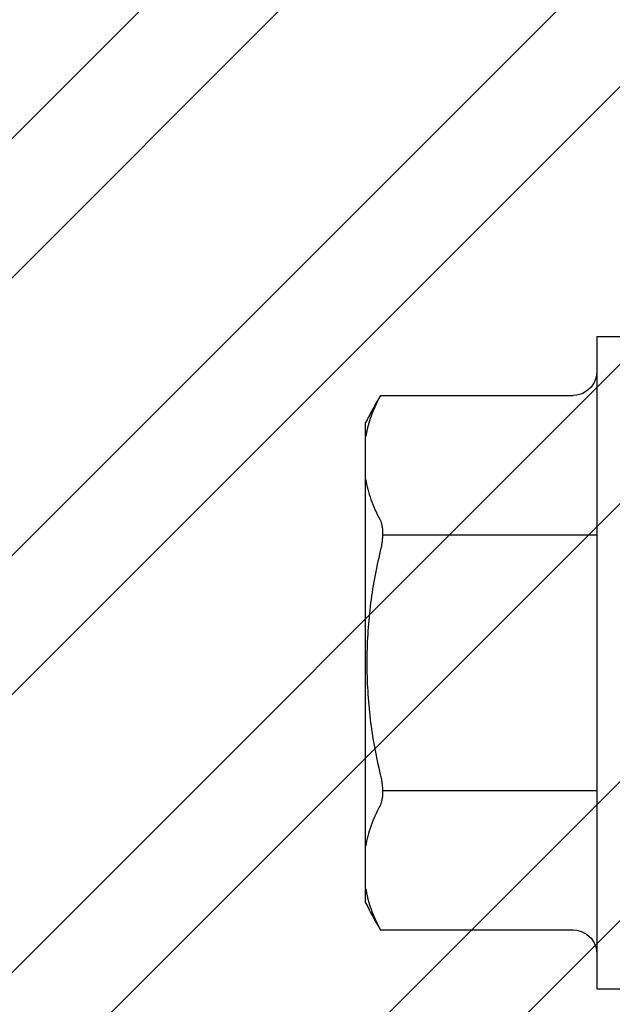
# Model space of a CAD drawing. Units: inches. Extents: x 65.4 to 76.1, y 39.9 to 51.
# Drawn here: x 73.3 to 73.6, y 45.2 to 45.8 of the extents above; entities that cross this region are included whole.
import ezdxf

# ---------------------------------------------------------------- set-up
doc = ezdxf.new("R2010")
doc.units = ezdxf.units.IN
doc.header["$MEASUREMENT"] = 0
doc.layers.add('Fastener', color=9, linetype='Continuous')
doc.layers.add('HATCH', color=8, linetype='Continuous', lineweight=0)
doc.layers.add('SCREW', color=9, linetype='Continuous', lineweight=0)

# ---------------------------------------------------------------- blocks, each defined once
blk = doc.blocks.new('#12-14 x 2.00 HWH Steel Fastener')
at = {"layer": 'Fastener', "linetype": 'Continuous'}
for p, q in [((-0.031, 0.2075), (-0.031, -0.2075)), ((-0.031, 0.2075), (0, 0.2075)), ((-0.03104, 0.18497), (-0.03144, 0.18155)), ((-0.16858, 0.17), (-0.17016, 0.1669)), ((-0.16858, 0.17), (-0.04604, 0.17)), ((-0.178, 0.14434), (-0.178, 0.15271)), ((-0.178, -0.14362), (-0.178, 0.14362)), ((-0.178, -0.15271), (-0.178, -0.14434)), ((-0.17016, -0.1669), (-0.16858, -0.17)), ((-0.16858, -0.17), (-0.04604, -0.17)), ((-0.03267, -0.17821), (-0.03144, -0.18155)), ((-0.03144, -0.18155), (-0.03104, -0.18497)), ((-0.031, -0.2075), (0, -0.2075))]:
    blk.add_line(p, q, dxfattribs=at)
at = {"layer": 'Fastener'}
for p, q in [((-0.16721, 0.08125), (-0.031, 0.08125)), ((-0.16721, -0.08125), (-0.031, -0.08125))]:
    blk.add_line(p, q, dxfattribs=at)
at = {"layer": 'Fastener', "linetype": 'Continuous'}
for points in [[(-0.03144, 0.18155), (-0.03267, 0.17821), (-0.03464, 0.17525), (-0.03725, 0.17285), (-0.04035, 0.17112), (-0.04377, 0.17017), (-0.04604, 0.17)], [(-0.04604, -0.17), (-0.04377, -0.17017), (-0.04035, -0.17112), (-0.03725, -0.17285), (-0.03464, -0.17525), (-0.03267, -0.17821)]]:
    blk.add_lwpolyline(points, dxfattribs=at)
for centre, radius, start, end in [((0.07633, 0.02544), 0.28439, 149.44924, 150.14853), ((0.07652, 0.02534), 0.28461, 150.1489, 153.41476), ((0.07651, -0.02534), 0.28461, 206.58535, 210.54997)]:
    blk.add_arc(centre, radius, start, end, dxfattribs=at)
for points, knots in [([(-0.17016, 0.1669), (-0.17111, 0.16501), (-0.17287, 0.16122), (-0.17507, 0.1554), (-0.1768, 0.14954), (-0.17765, 0.14559), (-0.178, 0.14362)], [0, 0, 0, 0, 0.257245, 0.508985, 0.756225, 1, 1, 1, 1]), ([(-0.178, 0.11675), (-0.17762, 0.11458), (-0.17666, 0.11023), (-0.17468, 0.1038), (-0.17213, 0.09742), (-0.17009, 0.09326), (-0.16897, 0.0912)], [0, 0, 0, 0, 0.242911, 0.489729, 0.741693, 1, 1, 1, 1]), ([(-0.16897, 0.0912), (-0.16884, 0.09095), (-0.16857, 0.09041), (-0.16824, 0.08954), (-0.16794, 0.08858), (-0.16769, 0.08755), (-0.16749, 0.08645), (-0.16734, 0.08527), (-0.16724, 0.08403), (-0.1672, 0.08273), (-0.1672, 0.08139), (-0.16728, 0.0795), (-0.16751, 0.07708), (-0.1679, 0.07463), (-0.16831, 0.07265), (-0.16854, 0.07166), (-0.16866, 0.07116)], [0, 0, 0, 0, 0.042586, 0.088232, 0.137001, 0.188913, 0.24393, 0.301987, 0.362944, 0.426605, 0.492746, 0.56109, 0.703161, 0.850371, 0.925073, 1, 1, 1, 1]), ([(-0.16866, 0.07116), (-0.17009, 0.06535), (-0.1726, 0.05363), (-0.17527, 0.03586), (-0.17687, 0.01796), (-0.1774, 0), (-0.17687, -0.01796), (-0.17527, -0.03586), (-0.1726, -0.05363), (-0.17009, -0.06535), (-0.16866, -0.07116)], [0, 0, 0, 0, 0.125, 0.25, 0.375, 0.5, 0.625, 0.75, 0.875, 1, 1, 1, 1]), ([(-0.16866, -0.07116), (-0.16854, -0.07166), (-0.16831, -0.07265), (-0.1679, -0.07463), (-0.16751, -0.07708), (-0.16728, -0.0795), (-0.1672, -0.08139), (-0.1672, -0.08273), (-0.16724, -0.08403), (-0.16734, -0.08527), (-0.16749, -0.08645), (-0.16769, -0.08755), (-0.16794, -0.08858), (-0.16824, -0.08954), (-0.16857, -0.09041), (-0.16884, -0.09095), (-0.16897, -0.0912)], [0, 0, 0, 0, 0.074927, 0.149629, 0.296839, 0.43891, 0.507254, 0.573396, 0.637057, 0.698014, 0.756072, 0.811089, 0.863, 0.911769, 0.957414, 1, 1, 1, 1]), ([(-0.16897, -0.0912), (-0.17009, -0.09326), (-0.17213, -0.09742), (-0.17468, -0.1038), (-0.17666, -0.11023), (-0.17762, -0.11458), (-0.178, -0.11675)], [0, 0, 0, 0, 0.258307, 0.510271, 0.757089, 1, 1, 1, 1]), ([(-0.178, -0.14362), (-0.17765, -0.14559), (-0.1768, -0.14954), (-0.17507, -0.1554), (-0.17287, -0.16122), (-0.17111, -0.16501), (-0.17016, -0.1669)], [0, 0, 0, 0, 0.243775, 0.491015, 0.742755, 1, 1, 1, 1])]:
    blk.add_open_spline(points, degree=3, knots=knots, dxfattribs=at)

msp = doc.modelspace()

# ---------------------------------------------------------------- hatches: boundary and pattern name
at = {"layer": 'HATCH'}
h = msp.add_hatch(dxfattribs=at)
h.set_pattern_fill('ANSI32', color=8, scale=0.5, style=0)
h.set_pattern_definition([(45, (41.90367, 82.24478), (-0.1325825, 0.1325825), []), (45, (41.99206, 82.24478), (-0.1325825, 0.1325825), [])])
h.paths.add_polyline_path([(71.56562, 48.88536), (73.85022, 48.88536), (73.85022, 44.88536), (71.56562, 44.88536)])

# ---------------------------------------------------------------- block references
at = {"layer": 'SCREW'}
msp.add_blockref('#12-14 x 2.00 HWH Steel Fastener', (73.66272, 45.38536), dxfattribs=at)

doc.saveas('drawing.dxf')
